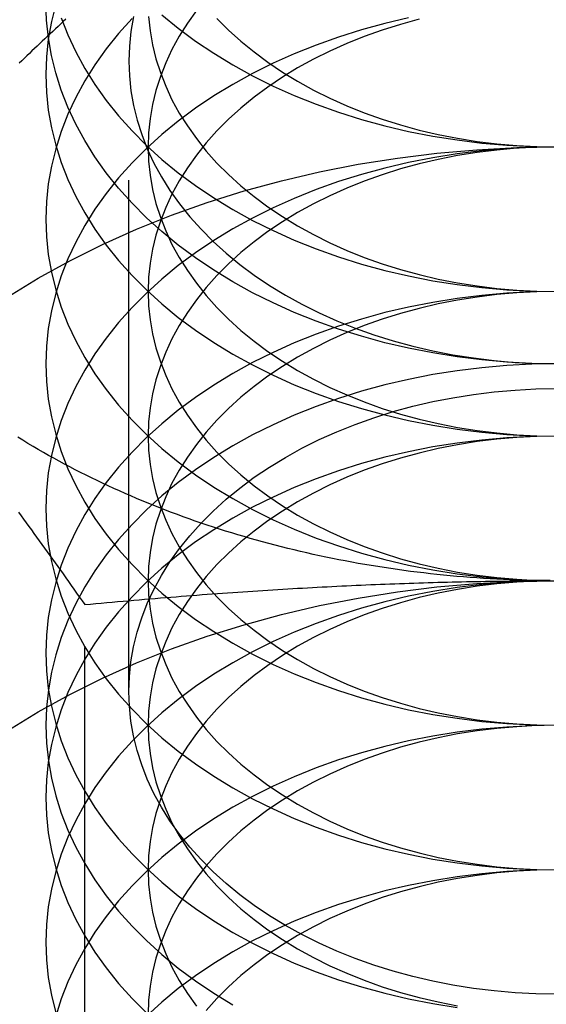
# Model space of a CAD drawing. Extents: x 0 to 1476, y -135 to 582.
# Drawn here: x 1430 to 1435, y 523 to 533 of the extents above; entities that cross this region are included whole.
import ezdxf

# ---------------------------------------------------------------- set-up
doc = ezdxf.new("R2010")
doc.units = 0
doc.header["$LTSCALE"] = 20
doc.linetypes.add('AUSGEZOGEN', pattern=[0])
doc.linetypes.add('VERDECKT', pattern=[0.375, 0.25, -0.125])
doc.layers.get('0').update_dxf_attribs({"linetype": 'AUSGEZOGEN'})
doc.layers.add('STEMPEL', color=3, linetype='AUSGEZOGEN')

# ---------------------------------------------------------------- blocks, each defined once
blk = doc.blocks.new('A$CE74BD4DA')
at = {"color": 1, "linetype": 'VERDECKT', "extrusion": (-2e-16, 1, -2e-16)}
for p, q in [((90.812, 59.70201), (90.812, 65.86752)), ((90.3812, 55.13003), (90.3812, 60.55028))]:
    blk.add_line(p, q, dxfattribs=at)
at = {"color": 1, "linetype": 'VERDECKT'}
for points in [[(91.1349, 66.32, 0), (91.2952, 66.1886, 0), (91.4645, 66.0629, 0), (91.6422, 65.9433, 0), (91.828, 65.8299, 0), (92.0215, 65.7232, 0), (92.2221, 65.6233, 0), (92.4295, 65.5304, 0), (92.643, 65.4449, 0), (92.8622, 65.3669, 0), (93.0866, 65.2965, 0), (93.3156, 65.2341, 0), (93.5486, 65.1796, 0), (93.7851, 65.1334, 0), (94.0245, 65.0953, 0), (94.2663, 65.0657, 0), (94.5099, 65.0444, 0), (94.7547, 65.0317, 0), (95, 65.0274, 0)], [(90.1498, 66.2897, 0), (90.2153, 66.1224, 0), (90.2923, 65.9576, 0), (90.3806, 65.7957, 0), (90.4801, 65.6371, 0), (90.5904, 65.4821, 0), (90.7114, 65.3311, 0), (90.8427, 65.1845, 0), (90.984, 65.0426, 0), (91.1349, 64.9058, 0), (91.2952, 64.7744, 0), (91.4645, 64.6487, 0), (91.6422, 64.5291, 0), (91.828, 64.4157, 0), (92.0215, 64.309, 0), (92.2221, 64.209, 0), (92.4295, 64.1162, 0), (92.643, 64.0307, 0), (92.8622, 63.9526, 0), (93.0866, 63.8823, 0), (93.3156, 63.8199, 0), (93.5486, 63.7654, 0), (93.7851, 63.7191, 0), (94.0245, 63.6811, 0), (94.2663, 63.6515, 0), (94.5099, 63.6302, 0), (94.7547, 63.6175, 0), (95, 63.6132, 0)], [(91.6741, 66.2844, 0), (91.7872, 66.1709, 0), (91.908, 66.0615, 0), (92.0362, 65.9564, 0), (92.1716, 65.8558, 0), (92.3138, 65.7601, 0), (92.4624, 65.6694, 0), (92.6172, 65.584, 0), (92.7777, 65.5041, 0), (92.9436, 65.4298, 0), (93.1144, 65.3614, 0), (93.2898, 65.299, 0), (93.4693, 65.2427, 0), (93.6524, 65.1927, 0), (93.8389, 65.1492, 0), (94.0281, 65.1122, 0), (94.2196, 65.0818, 0), (94.4131, 65.058, 0), (94.6079, 65.041, 0), (94.8037, 65.0308, 0), (95, 65.0274, 0)], [(95, 62.9062, 0), (94.7547, 62.9104, 0), (94.5099, 62.9232, 0), (94.2664, 62.9444, 0), (94.0246, 62.9741, 0), (93.7851, 63.0121, 0), (93.5486, 63.0584, 0), (93.3156, 63.1128, 0), (93.0866, 63.1753, 0), (92.8623, 63.2456, 0), (92.6431, 63.3236, 0), (92.4295, 63.4092, 0), (92.2222, 63.502, 0), (92.0216, 63.6019, 0), (91.8281, 63.7087, 0), (91.6423, 63.822, 0), (91.4645, 63.9417, 0), (91.2953, 64.0673, 0), (91.135, 64.1987, 0), (90.984, 64.3355, 0), (90.8427, 64.4774, 0), (90.7114, 64.624, 0), (90.5905, 64.775, 0), (90.4801, 64.93, 0), (90.3807, 65.0887, 0), (90.2924, 65.2506, 0), (90.2154, 65.4153, 0), (90.1499, 65.5826, 0), (90.0962, 65.7519, 0), (90.0542, 65.9229, 0), (90.0242, 66.0951, 0), (90.0061, 66.2681, 0), (90.0001, 66.4416, 0)], [(90.0961, 66.4243, 0), (90.0541, 66.2533, 0), (90.0241, 66.0811, 0), (90.006, 65.908, 0), (90, 65.7345, 0), (90.006, 65.561, 0), (90.0241, 65.388, 0), (90.0541, 65.2157, 0), (90.0961, 65.0448, 0), (90.1498, 64.8754, 0), (90.2153, 64.7082, 0), (90.2923, 64.5434, 0), (90.3806, 64.3815, 0), (90.4801, 64.2229, 0), (90.5904, 64.0679, 0), (90.7114, 63.9169, 0), (90.8427, 63.7703, 0), (90.984, 63.6284, 0), (91.1349, 63.4916, 0), (91.2952, 63.3602, 0), (91.4645, 63.2345, 0), (91.6422, 63.1149, 0), (91.828, 63.0015, 0), (92.0215, 62.8947, 0), (92.2221, 62.7948, 0), (92.4295, 62.702, 0), (92.643, 62.6165, 0), (92.8622, 62.5384, 0), (93.0866, 62.4681, 0), (93.3156, 62.4057, 0), (93.5486, 62.3512, 0), (93.7851, 62.3049, 0), (94.0245, 62.2669, 0), (94.2663, 62.2372, 0), (94.5099, 62.216, 0), (94.7547, 62.2032, 0), (95, 62.199, 0)], [(91.0048, 66.3028, 0), (91.0193, 66.1644, 0), (91.0433, 66.0266, 0), (91.0769, 65.8898, 0), (91.1199, 65.7544, 0), (91.1722, 65.6206, 0), (91.2338, 65.4888, 0), (91.3045, 65.3592, 0), (91.384, 65.2323, 0), (91.4723, 65.1083, 0), (91.5691, 64.9875, 0), (91.6741, 64.8702, 0), (91.7872, 64.7567, 0), (91.908, 64.6473, 0), (92.0362, 64.5422, 0), (92.1716, 64.4416, 0), (92.3138, 64.3459, 0), (92.4624, 64.2552, 0), (92.6172, 64.1698, 0), (92.7777, 64.0899, 0), (92.9436, 64.0156, 0), (93.1144, 63.9472, 0), (93.2898, 63.8848, 0), (93.4693, 63.8285, 0), (93.6524, 63.7785, 0), (93.8389, 63.735, 0), (94.0281, 63.698, 0), (94.2196, 63.6675, 0), (94.4131, 63.6438, 0), (94.6079, 63.6268, 0), (94.8037, 63.6166, 0), (95, 63.6132, 0)], [(90.8573, 66.302, 0), (90.8322, 66.1578, 0), (90.817, 66.0128, 0), (90.812, 65.8675, 0), (90.817, 65.7222, 0), (90.8322, 65.5773, 0), (90.8573, 65.433, 0), (90.8925, 65.2898, 0), (90.9375, 65.148, 0), (90.9923, 65.0079, 0), (91.0568, 64.8699, 0), (91.1308, 64.7343, 0), (91.2141, 64.6014, 0), (91.3065, 64.4715, 0), (91.4078, 64.3451, 0), (91.5178, 64.2223, 0), (91.6362, 64.1034, 0), (91.7626, 63.9889, 0), (91.8969, 63.8788, 0), (92.0386, 63.7735, 0), (92.1875, 63.6733, 0), (92.3432, 63.5784, 0), (92.5052, 63.4889, 0), (92.6733, 63.4052, 0), (92.8469, 63.3275, 0), (93.0258, 63.2558, 0), (93.2094, 63.1905, 0), (93.3973, 63.1316, 0), (93.5891, 63.0793, 0), (93.7843, 63.0337, 0), (93.9824, 62.9949, 0), (94.183, 62.9631, 0), (94.3855, 62.9382, 0), (94.5895, 62.9204, 0), (94.7945, 62.9097, 0), (95, 62.9062, 0)], [(90.8427, 66.2845, 0), (90.7114, 66.1379, 0), (90.5904, 65.9869, 0), (90.4801, 65.8319, 0), (90.3806, 65.6733, 0), (90.2923, 65.5114, 0), (90.2153, 65.3466, 0), (90.1498, 65.1794, 0), (90.0961, 65.01, 0), (90.0541, 64.8391, 0), (90.0241, 64.6668, 0), (90.006, 64.4938, 0), (90, 64.3203, 0), (90.006, 64.1468, 0), (90.0241, 63.9738, 0), (90.0541, 63.8015, 0), (90.0961, 63.6306, 0), (90.1498, 63.4612, 0), (90.2153, 63.294, 0), (90.2923, 63.1292, 0), (90.3806, 62.9673, 0), (90.4801, 62.8087, 0), (90.5904, 62.6537, 0), (90.7114, 62.5027, 0), (90.8427, 62.3561, 0), (90.984, 62.2142, 0), (91.1349, 62.0774, 0), (91.2952, 61.946, 0), (91.4645, 61.8203, 0), (91.6422, 61.7006, 0), (91.828, 61.5873, 0), (92.0215, 61.4805, 0), (92.2221, 61.3806, 0), (92.4295, 61.2878, 0), (92.643, 61.2022, 0), (92.8622, 61.1242, 0), (93.0866, 61.0539, 0), (93.3156, 60.9914, 0), (93.5486, 60.937, 0), (93.7851, 60.8907, 0), (94.0245, 60.8527, 0), (94.2663, 60.823, 0), (94.5099, 60.8018, 0), (94.7547, 60.789, 0), (95, 60.7848, 0)], [(91.4723, 66.3607, 0), (91.384, 66.2367, 0), (91.3045, 66.1098, 0), (91.2338, 65.9803, 0), (91.1722, 65.8485, 0), (91.1199, 65.7147, 0), (91.0769, 65.5792, 0), (91.0433, 65.4424, 0), (91.0193, 65.3046, 0), (91.0048, 65.1662, 0), (91, 65.0274, 0), (91.0048, 64.8886, 0), (91.0193, 64.7502, 0), (91.0433, 64.6124, 0), (91.0769, 64.4756, 0), (91.1199, 64.3402, 0), (91.1722, 64.2064, 0), (91.2338, 64.0745, 0), (91.3045, 63.945, 0), (91.384, 63.8181, 0), (91.4723, 63.6941, 0), (91.5691, 63.5733, 0), (91.6741, 63.456, 0), (91.7872, 63.3425, 0), (91.908, 63.2331, 0), (92.0362, 63.128, 0), (92.1716, 63.0274, 0), (92.3138, 62.9317, 0), (92.4624, 62.841, 0), (92.6172, 62.7556, 0), (92.7777, 62.6757, 0), (92.9436, 62.6014, 0), (93.1144, 62.533, 0), (93.2898, 62.4705, 0), (93.4693, 62.4143, 0), (93.6524, 62.3643, 0), (93.8389, 62.3208, 0), (94.0281, 62.2837, 0), (94.2196, 62.2533, 0), (94.4131, 62.2296, 0), (94.6079, 62.2126, 0), (94.8037, 62.2024, 0), (95, 62.199, 0)], [(93.5486, 66.2894, 0), (93.3156, 66.2349, 0), (93.0866, 66.1725, 0), (92.8622, 66.1022, 0), (92.643, 66.0241, 0), (92.4295, 65.9386, 0), (92.2221, 65.8458, 0), (92.0215, 65.7459, 0), (91.828, 65.6391, 0), (91.6422, 65.5257, 0), (91.4645, 65.4061, 0), (91.2952, 65.2804, 0), (91.1349, 65.149, 0), (90.984, 65.0122, 0), (90.8427, 64.8703, 0), (90.7114, 64.7237, 0), (90.5904, 64.5727, 0), (90.4801, 64.4177, 0), (90.3806, 64.2591, 0), (90.2923, 64.0972, 0), (90.2153, 63.9324, 0), (90.1498, 63.7652, 0), (90.0961, 63.5958, 0), (90.0541, 63.4249, 0), (90.0241, 63.2526, 0), (90.006, 63.0796, 0), (90, 62.9061, 0), (90.006, 62.7326, 0), (90.0241, 62.5595, 0), (90.0541, 62.3873, 0), (90.0961, 62.2163, 0), (90.1498, 62.047, 0), (90.2153, 61.8798, 0), (90.2923, 61.715, 0), (90.3806, 61.5531, 0), (90.4801, 61.3945, 0), (90.5904, 61.2394, 0), (90.7114, 61.0885, 0), (90.8427, 60.9418, 0), (90.984, 60.8, 0), (91.1349, 60.6632, 0), (91.2952, 60.5318, 0), (91.4645, 60.4061, 0), (91.6422, 60.2864, 0), (91.828, 60.1731, 0), (92.0215, 60.0663, 0), (92.2221, 59.9664, 0), (92.4295, 59.8736, 0), (92.643, 59.788, 0), (92.8622, 59.71, 0), (93.0866, 59.6397, 0), (93.3156, 59.5772, 0), (93.5486, 59.5228, 0), (93.7851, 59.4765, 0), (94.0245, 59.4385, 0), (94.2663, 59.4088, 0), (94.5099, 59.3876, 0), (94.7547, 59.3748, 0), (95, 59.3706, 0)], [(93.6524, 66.2763, 0), (93.4693, 66.2263, 0), (93.2898, 66.1701, 0), (93.1144, 66.1076, 0), (92.9436, 66.0392, 0), (92.7777, 65.9649, 0), (92.6172, 65.885, 0), (92.4624, 65.7996, 0), (92.3138, 65.7089, 0), (92.1716, 65.6132, 0), (92.0362, 65.5126, 0), (91.908, 65.4075, 0), (91.7872, 65.2981, 0), (91.6741, 65.1846, 0), (91.5691, 65.0673, 0), (91.4723, 64.9465, 0), (91.384, 64.8225, 0), (91.3045, 64.6956, 0), (91.2338, 64.5661, 0), (91.1722, 64.4342, 0), (91.1199, 64.3004, 0), (91.0769, 64.165, 0), (91.0433, 64.0282, 0), (91.0193, 63.8904, 0), (91.0048, 63.752, 0), (91, 63.6132, 0), (91.0048, 63.4744, 0), (91.0193, 63.336, 0), (91.0433, 63.1982, 0), (91.0769, 63.0614, 0), (91.1199, 62.9259, 0), (91.1722, 62.7921, 0), (91.2338, 62.6603, 0), (91.3045, 62.5308, 0), (91.384, 62.4039, 0), (91.4723, 62.2799, 0), (91.5691, 62.1591, 0), (91.6741, 62.0418, 0), (91.7872, 61.9283, 0), (91.908, 61.8189, 0), (92.0362, 61.7137, 0), (92.1716, 61.6132, 0), (92.3138, 61.5175, 0), (92.4624, 61.4268, 0), (92.6172, 61.3414, 0), (92.7777, 61.2614, 0), (92.9436, 61.1872, 0), (93.1144, 61.1187, 0), (93.2898, 61.0563, 0), (93.4693, 61.0001, 0), (93.6524, 60.9501, 0), (93.8389, 60.9066, 0), (94.0281, 60.8695, 0), (94.2196, 60.8391, 0), (94.4131, 60.8154, 0), (94.6079, 60.7984, 0), (94.8037, 60.7882, 0), (95, 60.7848, 0)], [(89.6275, 63.562, 0), (89.9249, 63.7434, 0), (90.2344, 63.9142, 0), (90.5554, 64.0741, 0), (90.8872, 64.2226, 0), (91.2288, 64.3595, 0), (91.5796, 64.4843, 0), (91.9385, 64.5968, 0), (92.3049, 64.6967, 0), (92.6777, 64.7838, 0), (93.0562, 64.8579, 0), (93.4393, 64.9187, 0), (93.8262, 64.9662, 0), (94.2159, 65.0002, 0), (94.6075, 65.0206, 0), (95, 65.0274, 0)], [(95, 65.0274, 0), (94.7547, 65.0231, 0), (94.5099, 65.0104, 0), (94.2663, 64.9891, 0), (94.0245, 64.9595, 0), (93.7851, 64.9215, 0), (93.5486, 64.8752, 0), (93.3156, 64.8207, 0), (93.0866, 64.7583, 0), (92.8622, 64.688, 0), (92.643, 64.6099, 0), (92.4295, 64.5244, 0), (92.2221, 64.4316, 0), (92.0215, 64.3316, 0), (91.828, 64.2249, 0), (91.6422, 64.1115, 0), (91.4645, 63.9919, 0), (91.2952, 63.8662, 0), (91.1349, 63.7348, 0), (90.984, 63.598, 0), (90.8427, 63.4561, 0), (90.7114, 63.3095, 0), (90.5904, 63.1585, 0), (90.4801, 63.0035, 0), (90.3806, 62.8449, 0), (90.2923, 62.683, 0), (90.2153, 62.5182, 0), (90.1498, 62.3509, 0), (90.0961, 62.1816, 0), (90.0541, 62.0106, 0), (90.0241, 61.8384, 0), (90.006, 61.6654, 0), (90, 61.4919, 0), (90.006, 61.3184, 0), (90.0241, 61.1453, 0), (90.0541, 60.9731, 0), (90.0961, 60.8021, 0), (90.1498, 60.6328, 0), (90.2153, 60.4656, 0), (90.2923, 60.3008, 0), (90.3806, 60.1389, 0), (90.4801, 59.9802, 0), (90.5904, 59.8252, 0), (90.7114, 59.6742, 0), (90.8427, 59.5276, 0), (90.984, 59.3858, 0), (91.1349, 59.249, 0), (91.2952, 59.1176, 0), (91.4645, 58.9919, 0), (91.6422, 58.8722, 0), (91.828, 58.7589, 0), (92.0215, 58.6521, 0), (92.2221, 58.5522, 0), (92.4295, 58.4593, 0), (92.643, 58.3738, 0), (92.8622, 58.2958, 0), (93.0866, 58.2255, 0), (93.3156, 58.163, 0), (93.5486, 58.1086, 0), (93.7851, 58.0623, 0), (94.0245, 58.0243, 0), (94.2663, 57.9946, 0), (94.5099, 57.9734, 0), (94.7547, 57.9606, 0), (95, 57.9563, 0)], [(95, 65.0274, 0), (94.8037, 65.024, 0), (94.6079, 65.0138, 0), (94.4131, 64.9968, 0), (94.2196, 64.9731, 0), (94.0281, 64.9426, 0), (93.8389, 64.9056, 0), (93.6524, 64.8621, 0), (93.4693, 64.8121, 0), (93.2898, 64.7558, 0), (93.1144, 64.6934, 0), (92.9436, 64.625, 0), (92.7777, 64.5507, 0), (92.6172, 64.4708, 0), (92.4624, 64.3854, 0), (92.3138, 64.2947, 0), (92.1716, 64.199, 0), (92.0362, 64.0984, 0), (91.908, 63.9933, 0), (91.7872, 63.8839, 0), (91.6741, 63.7704, 0), (91.5691, 63.6531, 0), (91.4723, 63.5323, 0), (91.384, 63.4083, 0), (91.3045, 63.2814, 0), (91.2338, 63.1518, 0), (91.1722, 63.02, 0), (91.1199, 62.8862, 0), (91.0769, 62.7508, 0), (91.0433, 62.614, 0), (91.0193, 62.4762, 0), (91.0048, 62.3378, 0), (91, 62.199, 0), (91.0048, 62.0602, 0), (91.0193, 61.9217, 0), (91.0433, 61.784, 0), (91.0769, 61.6472, 0), (91.1199, 61.5117, 0), (91.1722, 61.3779, 0), (91.2338, 61.2461, 0), (91.3045, 61.1166, 0), (91.384, 60.9897, 0), (91.4723, 60.8657, 0), (91.5691, 60.7449, 0), (91.6741, 60.6276, 0), (91.7872, 60.5141, 0), (91.908, 60.4046, 0), (92.0362, 60.2995, 0), (92.1716, 60.199, 0), (92.3138, 60.1033, 0), (92.4624, 60.0126, 0), (92.6172, 59.9272, 0), (92.7777, 59.8472, 0), (92.9436, 59.773, 0), (93.1144, 59.7045, 0), (93.2898, 59.6421, 0), (93.4693, 59.5859, 0), (93.6524, 59.5359, 0), (93.8389, 59.4923, 0), (94.0281, 59.4553, 0), (94.2196, 59.4249, 0), (94.4131, 59.4012, 0), (94.6079, 59.3842, 0), (94.8037, 59.374, 0), (95, 59.3706, 0)], [(94.9346, 60.785, 0), (94.8691, 60.7855, 0), (94.8037, 60.7865, 0), (94.7382, 60.7878, 0), (94.6728, 60.7895, 0), (94.6075, 60.7916, 0), (94.5421, 60.794, 0), (94.4768, 60.7969, 0), (94.4115, 60.8001, 0), (94.3462, 60.8037, 0), (94.281, 60.8077, 0), (94.2159, 60.812, 0), (94.1508, 60.8167, 0), (94.0857, 60.8218, 0), (94.0207, 60.8273, 0), (93.9558, 60.8332, 0), (93.8909, 60.8394, 0), (93.8262, 60.846, 0), (93.7615, 60.853, 0), (93.6968, 60.8603, 0), (93.6323, 60.868, 0), (93.5679, 60.8761, 0), (93.5035, 60.8846, 0), (93.4393, 60.8935, 0), (93.3751, 60.9027, 0), (93.3111, 60.9123, 0), (93.2472, 60.9222, 0), (93.1834, 60.9325, 0), (93.1197, 60.9432, 0), (93.0562, 60.9543, 0), (92.9927, 60.9657, 0), (92.9294, 60.9775, 0), (92.8663, 60.9897, 0), (92.8033, 61.0022, 0), (92.7404, 61.0151, 0), (92.6777, 61.0283, 0), (92.6152, 61.042, 0), (92.5528, 61.0559, 0), (92.4905, 61.0703, 0), (92.4285, 61.085, 0), (92.3666, 61.1, 0), (92.3049, 61.1154, 0), (92.2433, 61.1312, 0), (92.182, 61.1473, 0), (92.1208, 61.1638, 0), (92.0599, 61.1806, 0), (91.9991, 61.1978, 0), (91.9385, 61.2154, 0), (91.8782, 61.2333, 0), (91.818, 61.2515, 0), (91.7581, 61.2701, 0), (91.6983, 61.289, 0), (91.6388, 61.3083, 0), (91.5796, 61.3279, 0), (91.5205, 61.3478, 0), (91.4617, 61.3681, 0), (91.4031, 61.3888, 0), (91.3448, 61.4098, 0), (91.2867, 61.4311, 0), (91.2288, 61.4527, 0), (91.1712, 61.4747, 0), (91.1139, 61.497, 0), (91.0568, 61.5197, 0), (91, 61.5426, 0), (90.9435, 61.5659, 0), (90.8872, 61.5896, 0), (90.8312, 61.6135, 0), (90.7755, 61.6378, 0), (90.72, 61.6624, 0), (90.6649, 61.6873, 0), (90.61, 61.7126, 0), (90.5554, 61.7381, 0), (90.5012, 61.764, 0), (90.4472, 61.7902, 0), (90.3935, 61.8167, 0), (90.3402, 61.8435, 0), (90.2871, 61.8706, 0), (90.2344, 61.898, 0), (90.182, 61.9257, 0), (90.1299, 61.9537, 0), (90.0781, 61.9821, 0), (90.0267, 62.0107, 0), (89.9756, 62.0396, 0), (89.9249, 62.0688, 0), (89.8744, 62.0983, 0), (89.8244, 62.1281, 0), (89.7746, 62.1582, 0), (89.7252, 62.1886, 0)], [(95, 63.6132, 0), (94.7547, 63.6089, 0), (94.5099, 63.5962, 0), (94.2663, 63.5749, 0), (94.0245, 63.5453, 0), (93.7851, 63.5072, 0), (93.5486, 63.461, 0), (93.3156, 63.4065, 0), (93.0866, 63.3441, 0), (92.8622, 63.2737, 0), (92.643, 63.1957, 0), (92.4295, 63.1102, 0), (92.2221, 63.0173, 0), (92.0215, 62.9174, 0), (91.828, 62.8107, 0), (91.6422, 62.6973, 0), (91.4645, 62.5777, 0), (91.2952, 62.452, 0), (91.1349, 62.3206, 0), (90.984, 62.1838, 0), (90.8427, 62.0419, 0), (90.7114, 61.8953, 0), (90.5904, 61.7443, 0), (90.4801, 61.5893, 0), (90.3806, 61.4306, 0), (90.2923, 61.2687, 0), (90.2153, 61.104, 0), (90.1498, 60.9367, 0), (90.0961, 60.7674, 0), (90.0541, 60.5964, 0), (90.0241, 60.4242, 0), (90.006, 60.2511, 0), (90, 60.0777, 0), (90.006, 59.9042, 0), (90.0241, 59.7311, 0), (90.0541, 59.5589, 0), (90.0961, 59.3879, 0), (90.1498, 59.2186, 0), (90.2153, 59.0513, 0), (90.2923, 58.8866, 0), (90.3806, 58.7247, 0), (90.4801, 58.566, 0), (90.5904, 58.411, 0), (90.7114, 58.26, 0), (90.8427, 58.1134, 0), (90.984, 57.9715, 0), (91.1349, 57.8347, 0), (91.2952, 57.7033, 0), (91.4645, 57.5777, 0), (91.6422, 57.458, 0), (91.828, 57.3447, 0), (92.0215, 57.2379, 0), (92.2221, 57.138, 0), (92.4295, 57.0451, 0), (92.643, 56.9596, 0), (92.8622, 56.8816, 0), (93.0866, 56.8113, 0), (93.3156, 56.7488, 0), (93.5486, 56.6944, 0), (93.7851, 56.6481, 0), (94.0245, 56.6101, 0)], [(95, 63.6132, 0), (94.8037, 63.6098, 0), (94.6079, 63.5996, 0), (94.4131, 63.5826, 0), (94.2196, 63.5588, 0), (94.0281, 63.5284, 0), (93.8389, 63.4914, 0), (93.6524, 63.4479, 0), (93.4693, 63.3979, 0), (93.2898, 63.3416, 0), (93.1144, 63.2792, 0), (92.9436, 63.2108, 0), (92.7777, 63.1365, 0), (92.6172, 63.0566, 0), (92.4624, 62.9712, 0), (92.3138, 62.8805, 0), (92.1716, 62.7848, 0), (92.0362, 62.6842, 0), (91.908, 62.5791, 0), (91.7872, 62.4697, 0), (91.6741, 62.3562, 0), (91.5691, 62.2389, 0), (91.4723, 62.1181, 0), (91.384, 61.9941, 0), (91.3045, 61.8672, 0), (91.2338, 61.7376, 0), (91.1722, 61.6058, 0), (91.1199, 61.472, 0), (91.0769, 61.3366, 0), (91.0433, 61.1998, 0), (91.0193, 61.062, 0), (91.0048, 60.9236, 0), (91, 60.7848, 0), (91.0048, 60.646, 0), (91.0193, 60.5075, 0), (91.0433, 60.3697, 0), (91.0769, 60.233, 0), (91.1199, 60.0975, 0), (91.1722, 59.9637, 0), (91.2338, 59.8319, 0), (91.3045, 59.7024, 0), (91.384, 59.5755, 0), (91.4723, 59.4515, 0), (91.5691, 59.3307, 0), (91.6741, 59.2134, 0), (91.7872, 59.0999, 0), (91.908, 58.9904, 0), (92.0362, 58.8853, 0), (92.1716, 58.7848, 0), (92.3138, 58.689, 0), (92.4624, 58.5984, 0), (92.6172, 58.513, 0), (92.7777, 58.433, 0), (92.9436, 58.3587, 0), (93.1144, 58.2903, 0), (93.2898, 58.2279, 0), (93.4693, 58.1716, 0), (93.6524, 58.1217, 0), (93.8389, 58.0781, 0), (94.0281, 58.0411, 0), (94.2196, 58.0107, 0), (94.4131, 57.987, 0), (94.6079, 57.97, 0), (94.8037, 57.9597, 0), (95, 57.9563, 0)], [(95, 62.906, 0), (94.7547, 62.9018, 0), (94.5099, 62.889, 0), (94.2664, 62.8677, 0), (94.0246, 62.8381, 0), (93.7851, 62.8001, 0), (93.5486, 62.7538, 0), (93.3156, 62.6993, 0), (93.0866, 62.6369, 0), (92.8623, 62.5666, 0), (92.6431, 62.4886, 0), (92.4295, 62.403, 0), (92.2222, 62.3102, 0), (92.0216, 62.2103, 0), (91.8281, 62.1035, 0), (91.6423, 61.9902, 0), (91.4645, 61.8705, 0), (91.2953, 61.7448, 0), (91.135, 61.6134, 0), (90.984, 61.4766, 0), (90.8427, 61.3348, 0), (90.7114, 61.1881, 0), (90.5905, 61.0372, 0), (90.4801, 60.8822, 0), (90.3807, 60.7235, 0), (90.2924, 60.5616, 0), (90.2154, 60.3968, 0), (90.1499, 60.2296, 0), (90.0962, 60.0603, 0), (90.0542, 59.8893, 0), (90.0242, 59.7171, 0), (90.0061, 59.544, 0), (90.0001, 59.3706, 0), (90.0061, 59.1971, 0), (90.0242, 59.024, 0), (90.0542, 58.8518, 0), (90.0962, 58.6808, 0), (90.1499, 58.5115, 0), (90.2154, 58.3443, 0), (90.2924, 58.1795, 0), (90.3807, 58.0176, 0), (90.4801, 57.8589, 0), (90.5905, 57.7039, 0), (90.7114, 57.553, 0), (90.8427, 57.4064, 0), (90.984, 57.2645, 0), (91.135, 57.1277, 0), (91.2953, 56.9963, 0), (91.4645, 56.8706, 0), (91.6423, 56.7509, 0), (91.8281, 56.6376, 0)], [(95, 56.7406, 0), (94.7945, 56.7442, 0), (94.5895, 56.7549, 0), (94.3855, 56.7727, 0), (94.183, 56.7975, 0), (93.9824, 56.8294, 0), (93.7843, 56.8682, 0), (93.5891, 56.9138, 0), (93.3973, 56.9661, 0), (93.2094, 57.025, 0), (93.0258, 57.0903, 0), (92.8469, 57.162, 0), (92.6733, 57.2397, 0), (92.5052, 57.3234, 0), (92.3432, 57.4128, 0), (92.1875, 57.5078, 0), (92.0386, 57.608, 0), (91.8969, 57.7133, 0), (91.7626, 57.8233, 0), (91.6362, 57.9379, 0), (91.5178, 58.0568, 0), (91.4078, 58.1796, 0), (91.3065, 58.306, 0), (91.2141, 58.4359, 0), (91.1308, 58.5687, 0), (91.0568, 58.7044, 0), (90.9923, 58.8424, 0), (90.9375, 58.9825, 0), (90.8925, 59.1243, 0), (90.8573, 59.2675, 0), (90.8322, 59.4117, 0), (90.817, 59.5567, 0), (90.812, 59.702, 0), (90.817, 59.8473, 0), (90.8322, 59.9923, 0), (90.8573, 60.1365, 0), (90.8925, 60.2797, 0), (90.9375, 60.4216, 0), (90.9923, 60.5616, 0), (91.0568, 60.6997, 0), (91.1308, 60.8353, 0), (91.2141, 60.9682, 0), (91.3065, 61.098, 0), (91.4078, 61.2245, 0), (91.5178, 61.3473, 0), (91.6362, 61.4661, 0), (91.7626, 61.5807, 0), (91.8969, 61.6907, 0), (92.0386, 61.796, 0), (92.1875, 61.8962, 0), (92.3432, 61.9912, 0), (92.5052, 62.0806, 0), (92.6733, 62.1643, 0), (92.8469, 62.2421, 0), (93.0258, 62.3137, 0), (93.2094, 62.379, 0), (93.3973, 62.438, 0), (93.5891, 62.4903, 0), (93.7843, 62.5359, 0), (93.9824, 62.5746, 0), (94.183, 62.6065, 0), (94.3855, 62.6313, 0), (94.5895, 62.6491, 0), (94.7945, 62.6598, 0), (95, 62.6634, 0)], [(95, 62.199, 0), (94.7547, 62.1947, 0), (94.5099, 62.182, 0), (94.2663, 62.1607, 0), (94.0245, 62.131, 0), (93.7851, 62.093, 0), (93.5486, 62.0467, 0), (93.3156, 61.9923, 0), (93.0866, 61.9299, 0), (92.8622, 61.8595, 0), (92.643, 61.7815, 0), (92.4295, 61.696, 0), (92.2221, 61.6031, 0), (92.0215, 61.5032, 0), (91.828, 61.3965, 0), (91.6422, 61.2831, 0), (91.4645, 61.1634, 0), (91.2952, 61.0378, 0), (91.1349, 60.9064, 0), (90.984, 60.7696, 0), (90.8427, 60.6277, 0), (90.7114, 60.4811, 0), (90.5904, 60.3301, 0), (90.4801, 60.1751, 0), (90.3806, 60.0164, 0), (90.2923, 59.8545, 0), (90.2153, 59.6898, 0), (90.1498, 59.5225, 0), (90.0961, 59.3532, 0), (90.0541, 59.1822, 0), (90.0241, 59.01, 0), (90.006, 58.8369, 0), (90, 58.6634, 0), (90.006, 58.49, 0), (90.0241, 58.3169, 0), (90.0541, 58.1447, 0), (90.0961, 57.9737, 0), (90.1498, 57.8044, 0), (90.2153, 57.6371, 0), (90.2923, 57.4724, 0), (90.3806, 57.3105, 0), (90.4801, 57.1518, 0), (90.5904, 56.9968, 0), (90.7114, 56.8458, 0), (90.8427, 56.6992, 0), (90.984, 56.5573, 0)], [(95, 62.199, 0), (94.8037, 62.1956, 0), (94.6079, 62.1854, 0), (94.4131, 62.1684, 0), (94.2196, 62.1446, 0), (94.0281, 62.1142, 0), (93.8389, 62.0772, 0), (93.6524, 62.0336, 0), (93.4693, 61.9837, 0), (93.2898, 61.9274, 0), (93.1144, 61.865, 0), (92.9436, 61.7966, 0), (92.7777, 61.7223, 0), (92.6172, 61.6424, 0), (92.4624, 61.557, 0), (92.3138, 61.4663, 0), (92.1716, 61.3706, 0), (92.0362, 61.27, 0), (91.908, 61.1649, 0), (91.7872, 61.0554, 0), (91.6741, 60.9419, 0), (91.5691, 60.8247, 0), (91.4723, 60.7039, 0), (91.384, 60.5799, 0), (91.3045, 60.4529, 0), (91.2338, 60.3234, 0), (91.1722, 60.1916, 0), (91.1199, 60.0578, 0), (91.0769, 59.9224, 0), (91.0433, 59.7856, 0), (91.0193, 59.6478, 0), (91.0048, 59.5093, 0), (91, 59.3706, 0), (91.0048, 59.2318, 0), (91.0193, 59.0933, 0), (91.0433, 58.9555, 0), (91.0769, 58.8188, 0), (91.1199, 58.6833, 0), (91.1722, 58.5495, 0), (91.2338, 58.4177, 0), (91.3045, 58.2882, 0), (91.384, 58.1612, 0), (91.4723, 58.0372, 0), (91.5691, 57.9165, 0), (91.6741, 57.7992, 0), (91.7872, 57.6857, 0), (91.908, 57.5762, 0), (92.0362, 57.4711, 0), (92.1716, 57.3706, 0), (92.3138, 57.2748, 0), (92.4624, 57.1841, 0), (92.6172, 57.0987, 0), (92.7777, 57.0188, 0), (92.9436, 56.9445, 0), (93.1144, 56.8761, 0), (93.2898, 56.8137, 0), (93.4693, 56.7574, 0), (93.6524, 56.7075, 0), (93.8389, 56.6639, 0), (94.0281, 56.6269, 0)], [(89.6275, 59.3194, 0), (89.9249, 59.5007, 0), (90.2344, 59.6715, 0), (90.5554, 59.8314, 0), (90.8872, 59.98, 0), (91.2288, 60.1168, 0), (91.5796, 60.2416, 0), (91.9385, 60.3542, 0), (92.3049, 60.4541, 0), (92.6777, 60.5412, 0), (93.0562, 60.6152, 0), (93.4393, 60.6761, 0), (93.8262, 60.7235, 0), (94.2159, 60.7575, 0), (94.6075, 60.778, 0), (95, 60.7848, 0)], [(95, 60.7848, 0), (94.7547, 60.7805, 0), (94.5099, 60.7677, 0), (94.2663, 60.7465, 0), (94.0245, 60.7168, 0), (93.7851, 60.6788, 0), (93.5486, 60.6325, 0), (93.3156, 60.5781, 0), (93.0866, 60.5156, 0), (92.8622, 60.4453, 0), (92.643, 60.3673, 0), (92.4295, 60.2818, 0), (92.2221, 60.1889, 0), (92.0215, 60.089, 0), (91.828, 59.9822, 0), (91.6422, 59.8689, 0), (91.4645, 59.7492, 0), (91.2952, 59.6236, 0), (91.1349, 59.4922, 0), (90.984, 59.3553, 0), (90.8427, 59.2135, 0), (90.7114, 59.0669, 0), (90.5904, 58.9159, 0), (90.4801, 58.7609, 0), (90.3806, 58.6022, 0), (90.2923, 58.4403, 0), (90.2153, 58.2755, 0), (90.1498, 58.1083, 0), (90.0961, 57.939, 0), (90.0541, 57.768, 0), (90.0241, 57.5958, 0), (90.006, 57.4227, 0), (90, 57.2492, 0), (90.006, 57.0758, 0), (90.0241, 56.9027, 0), (90.0541, 56.7305, 0), (90.0961, 56.5595, 0)], [(95, 60.7848, 0), (94.8037, 60.7814, 0), (94.6079, 60.7711, 0), (94.4131, 60.7542, 0), (94.2196, 60.7304, 0), (94.0281, 60.7, 0), (93.8389, 60.663, 0), (93.6524, 60.6194, 0), (93.4693, 60.5695, 0), (93.2898, 60.5132, 0), (93.1144, 60.4508, 0), (92.9436, 60.3824, 0), (92.7777, 60.3081, 0), (92.6172, 60.2282, 0), (92.4624, 60.1427, 0), (92.3138, 60.0521, 0), (92.1716, 59.9563, 0), (92.0362, 59.8558, 0), (91.908, 59.7507, 0), (91.7872, 59.6412, 0), (91.6741, 59.5277, 0), (91.5691, 59.4104, 0), (91.4723, 59.2897, 0), (91.384, 59.1656, 0), (91.3045, 59.0387, 0), (91.2338, 58.9092, 0), (91.1722, 58.7774, 0), (91.1199, 58.6436, 0), (91.0769, 58.5081, 0), (91.0433, 58.3714, 0), (91.0193, 58.2336, 0), (91.0048, 58.0951, 0), (91, 57.9563, 0), (91.0048, 57.8176, 0), (91.0193, 57.6791, 0), (91.0433, 57.5413, 0), (91.0769, 57.4045, 0), (91.1199, 57.2691, 0), (91.1722, 57.1353, 0), (91.2338, 57.0035, 0), (91.3045, 56.8739, 0), (91.384, 56.747, 0), (91.4723, 56.623, 0)], [(95, 59.3706, 0), (94.7547, 59.3663, 0), (94.5099, 59.3535, 0), (94.2663, 59.3323, 0), (94.0245, 59.3026, 0), (93.7851, 59.2646, 0), (93.5486, 59.2183, 0), (93.3156, 59.1639, 0), (93.0866, 59.1014, 0), (92.8622, 59.0311, 0), (92.643, 58.9531, 0), (92.4295, 58.8675, 0), (92.2221, 58.7747, 0), (92.0215, 58.6748, 0), (91.828, 58.568, 0), (91.6422, 58.4547, 0), (91.4645, 58.335, 0), (91.2952, 58.2093, 0), (91.1349, 58.0779, 0), (90.984, 57.9411, 0), (90.8427, 57.7993, 0), (90.7114, 57.6526, 0), (90.5904, 57.5017, 0), (90.4801, 57.3467, 0), (90.3806, 57.188, 0), (90.2923, 57.0261, 0), (90.2153, 56.8613, 0), (90.1498, 56.6941, 0), (90.0961, 56.5248, 0)], [(95, 59.3706, 0), (94.8037, 59.3671, 0), (94.6079, 59.3569, 0), (94.4131, 59.3399, 0), (94.2196, 59.3162, 0), (94.0281, 59.2858, 0), (93.8389, 59.2488, 0), (93.6524, 59.2052, 0), (93.4693, 59.1553, 0), (93.2898, 59.099, 0), (93.1144, 59.0366, 0), (92.9436, 58.9681, 0), (92.7777, 58.8939, 0), (92.6172, 58.8139, 0), (92.4624, 58.7285, 0), (92.3138, 58.6379, 0), (92.1716, 58.5421, 0), (92.0362, 58.4416, 0), (91.908, 58.3365, 0), (91.7872, 58.227, 0), (91.6741, 58.1135, 0), (91.5691, 57.9962, 0), (91.4723, 57.8754, 0), (91.384, 57.7514, 0), (91.3045, 57.6245, 0), (91.2338, 57.495, 0), (91.1722, 57.3632, 0), (91.1199, 57.2294, 0), (91.0769, 57.0939, 0), (91.0433, 56.9571, 0), (91.0193, 56.8194, 0), (91.0048, 56.6809, 0), (91, 56.5421, 0)], [(95, 57.9563, 0), (94.7547, 57.9521, 0), (94.5099, 57.9393, 0), (94.2663, 57.9181, 0), (94.0245, 57.8884, 0), (93.7851, 57.8504, 0), (93.5486, 57.8041, 0), (93.3156, 57.7497, 0), (93.0866, 57.6872, 0), (92.8622, 57.6169, 0), (92.643, 57.5389, 0), (92.4295, 57.4533, 0), (92.2221, 57.3605, 0), (92.0215, 57.2606, 0), (91.828, 57.1538, 0), (91.6422, 57.0405, 0), (91.4645, 56.9208, 0), (91.2952, 56.7951, 0), (91.1349, 56.6637, 0), (90.984, 56.5269, 0)], [(95, 57.9563, 0), (94.8037, 57.9529, 0), (94.6079, 57.9427, 0), (94.4131, 57.9257, 0), (94.2196, 57.902, 0), (94.0281, 57.8716, 0), (93.8389, 57.8345, 0), (93.6524, 57.791, 0), (93.4693, 57.741, 0), (93.2898, 57.6848, 0), (93.1144, 57.6224, 0), (92.9436, 57.5539, 0), (92.7777, 57.4797, 0), (92.6172, 57.3997, 0), (92.4624, 57.3143, 0), (92.3138, 57.2236, 0), (92.1716, 57.1279, 0), (92.0362, 57.0274, 0), (91.908, 56.9222, 0), (91.7872, 56.8128, 0), (91.6741, 56.6993, 0), (91.5691, 56.582, 0)]]:
    blk.add_polyline3d(points, dxfattribs=at)
at = {"color": 1}
for points in [[(90.1968, 66.2768, 0), (90.1708, 66.253, 0), (90.1448, 66.2291, 0), (90.119, 66.2053, 0), (90.0932, 66.1814, 0), (90.0675, 66.1575, 0), (90.0418, 66.1336, 0), (90.0163, 66.1097, 0), (89.9908, 66.0858, 0), (89.9654, 66.0619, 0), (89.94, 66.0379, 0), (89.9147, 66.014, 0), (89.8895, 65.99, 0), (89.8643, 65.966, 0), (89.8392, 65.942, 0), (89.8142, 65.918, 0), (89.7892, 65.8939, 0), (89.7643, 65.8698, 0), (89.7394, 65.8457, 0)], [(89.7326, 61.4536, 0), (89.7577, 61.4193, 0), (89.7828, 61.3849, 0), (89.8079, 61.3503, 0), (89.8331, 61.3156, 0), (89.8584, 61.2807, 0), (89.8838, 61.2457, 0), (89.9092, 61.2105, 0), (89.9348, 61.1752, 0), (89.9603, 61.1398, 0), (89.986, 61.1042, 0), (90.0118, 61.0684, 0), (90.0376, 61.0325, 0), (90.0635, 60.9964, 0), (90.0895, 60.9601, 0), (90.1155, 60.9237, 0), (90.1417, 60.8872, 0), (90.1679, 60.8504, 0), (90.1943, 60.8135, 0), (90.2207, 60.7765, 0), (90.2472, 60.7392, 0), (90.2738, 60.7018, 0), (90.3005, 60.6642, 0), (90.3273, 60.6264, 0), (90.3542, 60.5884, 0), (90.3812, 60.5503, 0)], [(90.3812, 60.5503, 0), (90.4352, 60.5554, 0), (90.489, 60.5604, 0), (90.5426, 60.5654, 0), (90.596, 60.5703, 0), (90.6492, 60.5751, 0), (90.7022, 60.5799, 0), (90.7551, 60.5846, 0), (90.8077, 60.5893, 0), (90.8602, 60.5938, 0), (90.9125, 60.5984, 0), (90.9647, 60.6029, 0), (91.0166, 60.6073, 0), (91.0684, 60.6116, 0), (91.1201, 60.6159, 0), (91.1716, 60.6201, 0), (91.2229, 60.6243, 0), (91.2741, 60.6284, 0), (91.3251, 60.6325, 0), (91.376, 60.6365, 0), (91.4267, 60.6404, 0), (91.4773, 60.6443, 0), (91.5278, 60.6482, 0), (91.5781, 60.6519, 0), (91.6283, 60.6556, 0), (91.6783, 60.6593, 0), (91.7282, 60.6629, 0), (91.778, 60.6665, 0), (91.8277, 60.6699, 0), (91.8772, 60.6734, 0), (91.9267, 60.6768, 0), (91.976, 60.6801, 0), (92.0252, 60.6834, 0), (92.0743, 60.6866, 0), (92.1232, 60.6897, 0), (92.1721, 60.6929, 0), (92.2209, 60.6959, 0), (92.2695, 60.6989, 0), (92.3181, 60.7019, 0), (92.3666, 60.7048, 0), (92.415, 60.7076, 0), (92.4632, 60.7104, 0), (92.5114, 60.7131, 0), (92.5596, 60.7158, 0), (92.6076, 60.7184, 0), (92.6555, 60.721, 0), (92.7034, 60.7235, 0), (92.7512, 60.726, 0), (92.7989, 60.7284, 0), (92.8465, 60.7308, 0), (92.8941, 60.7331, 0), (92.9416, 60.7354, 0), (92.989, 60.7376, 0), (93.0364, 60.7398, 0), (93.0837, 60.7419, 0), (93.131, 60.744, 0), (93.1782, 60.746, 0), (93.2253, 60.7479, 0), (93.2724, 60.7498, 0), (93.3195, 60.7517, 0), (93.3665, 60.7535, 0), (93.4134, 60.7552, 0), (93.4604, 60.757, 0), (93.5072, 60.7586, 0), (93.5541, 60.7602, 0), (93.6009, 60.7618, 0), (93.6476, 60.7633, 0), (93.6944, 60.7647, 0), (93.7411, 60.7661, 0), (93.7878, 60.7675, 0), (93.8344, 60.7688, 0), (93.8811, 60.77, 0), (93.9277, 60.7712, 0), (93.9743, 60.7724, 0), (94.0209, 60.7735, 0), (94.0675, 60.7745, 0), (94.114, 60.7755, 0), (94.1606, 60.7764, 0), (94.2071, 60.7773, 0), (94.2537, 60.7782, 0), (94.3002, 60.779, 0), (94.3468, 60.7797, 0), (94.3933, 60.7804, 0), (94.4399, 60.7811, 0), (94.4865, 60.7816, 0), (94.5331, 60.7822, 0), (94.5797, 60.7827, 0), (94.6263, 60.7831, 0), (94.6729, 60.7835, 0), (94.7195, 60.7838, 0), (94.7662, 60.7841, 0), (94.8129, 60.7844, 0), (94.8596, 60.7845, 0), (94.9064, 60.7847, 0)]]:
    blk.add_polyline3d(points, dxfattribs=at)

msp = doc.modelspace()

# ---------------------------------------------------------------- block references
at = {"layer": 'STEMPEL'}
msp.add_blockref('A$CE74BD4DA', (1340.5012, 466.7583), dxfattribs=at)

doc.saveas('drawing.dxf')
